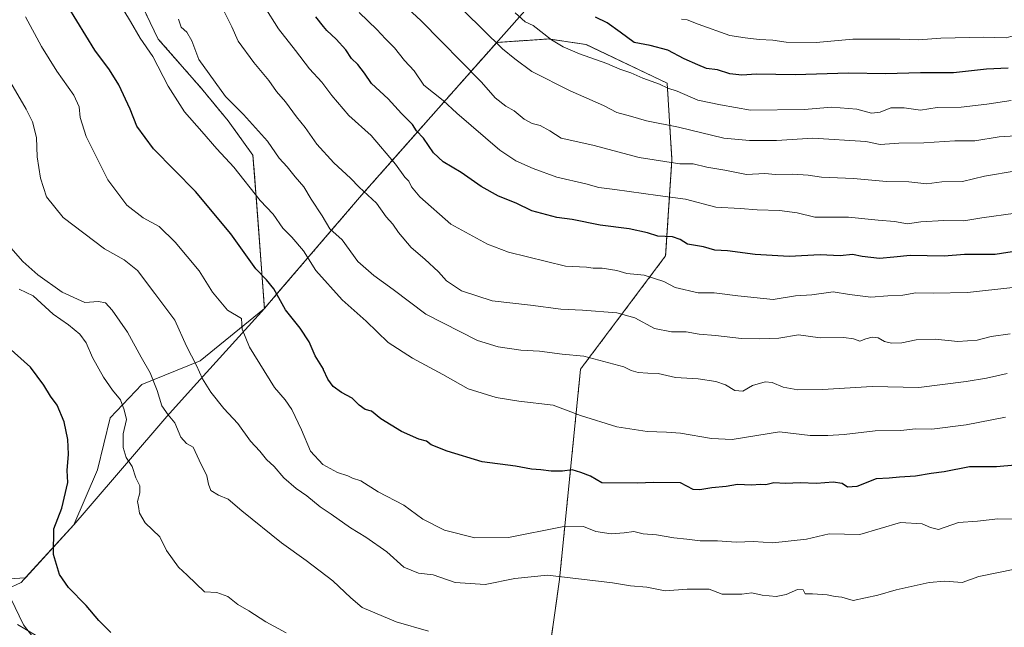
# Model space of a CAD drawing. Units: metres. Extents: x 610969 to 614423, y 4722381 to 4724750.
# Drawn here: x 613283 to 613601, y 4722774 to 4722970 of the extents above; entities that cross this region are included whole.
import ezdxf

# ---------------------------------------------------------------- set-up
doc = ezdxf.new("R2010")
doc.units = ezdxf.units.M
doc.header["$MEASUREMENT"] = 0
doc.linetypes.add('TRAZOS', pattern=[0.75, 0.5, -0.25])
for name, color, linetype, lineweight in [('Arbolado forestal', 92, 'TRAZOS', 0), ('Arbolado forestal CxS', 92, 'Continuous', 0), ('Camino', 19, 'Continuous', 0), ('Camino Cxs', 19, 'Continuous', 0), ('Curva de nivel maestra', 36, 'Continuous', 30), ('Curva de nivel normal', 36, 'Continuous', 0), ('Matorral', 135, 'Continuous', 0), ('Matorral CxS', 135, 'Continuous', 0), ('Municipio', 9, 'Continuous', 13), ('Municipio CxS', 142, 'Continuous', 0)]:
    doc.layers.add(name, color=color, linetype=linetype, lineweight=lineweight)

# ---------------------------------------------------------------- blocks, each defined once
blk = doc.blocks.new('*U155')
at = {"layer": 'Arbolado forestal CxS', "color": 92, "linetype": 'Continuous', "lineweight": 0}
blk.add_polyline3d([(613446.91, 4722713.9, 694.9), (613457.46, 4722789.15, 714.38), (613464.28, 4722857.21, 733.75), (613491.8, 4722893.86, 747.58), (613493.84, 4722925.03, 760.07), (613492.3, 4722949.73, 770.23), (613466.02, 4722962.3, 771.49), (613453.86, 4722964.04, 769.66), (613437.15, 4722962.91, 764.97), (613423.31, 4722947.28, 756.82), (613393.4, 4722913.47, 739.61), (613366.03, 4722881.56, 724.76), (613362, 4722876.86, 722.5), (613359.49, 4722911.24, 729.29), (613358.3, 4722926.43, 732.08), (613350.26, 4722937.56, 732.38), (613341.61, 4722948.03, 732.1), (613327.67, 4722964.02, 731.24), (613318.72, 4722982.74, 732.42)], dxfattribs=at)
blk = doc.blocks.new('*U160')
at = {"layer": 'Matorral CxS', "color": 135, "linetype": 'Continuous', "lineweight": 0}
blk.add_polyline3d([(613271.75, 4722788.91, 693.2), (613284.66, 4722789.67, 697.04), (613285.96, 4722791.1, 697.5), (613300.31, 4722806.81, 701.72), (613308, 4722824.65, 702.31), (613312.08, 4722841.5, 703.53), (613322.29, 4722852.22, 707.88), (613341.18, 4722859.87, 715.31), (613362, 4722876.86, 722.5), (613366.03, 4722881.56, 724.76), (613393.4, 4722913.47, 739.61), (613423.31, 4722947.28, 756.82), (613437.15, 4722962.91, 764.97), (613453.86, 4722964.04, 769.66), (613466.02, 4722962.3, 771.49), (613492.3, 4722949.73, 770.23), (613493.84, 4722925.03, 760.07), (613491.8, 4722893.86, 747.58), (613464.28, 4722857.21, 733.75), (613457.46, 4722789.15, 714.38), (613457.46, 4722789.15, 714.38), (613446.91, 4722713.9, 694.9)], dxfattribs=at)
blk = doc.blocks.new('*U172')
at = {"layer": 'Curva de nivel normal', "color": 36, "linetype": 'Continuous', "lineweight": 0}
blk.add_polyline3d([(613604.98, 4722907.7, 755), (613594.08, 4722906.22, 755), (613588.24, 4722905.17, 755), (613581.78, 4722905.36, 755), (613574.37, 4722904.84, 755), (613570.1, 4722904.24, 755), (613565.85, 4722904.99, 755), (613560.59, 4722905.39, 755), (613550.96, 4722906.38, 755), (613540.09, 4722906.35, 755), (613534.39, 4722907.76, 755), (613528.67, 4722908.56, 755), (613521.39, 4722908.81, 755), (613515.96, 4722909.24, 755), (613508.1, 4722909.58, 755), (613498.29, 4722912.21, 755), (613489.25, 4722913.35, 755), (613475.36, 4722915.35, 755), (613470.19, 4722915.96, 755), (613465.99, 4722917.13, 755), (613456.58, 4722919.38, 755), (613449, 4722922.12, 755), (613443.37, 4722924.62, 755), (613438.21, 4722928.1, 755), (613424.2, 4722940.08, 755), (613419.87, 4722944.17, 755), (613413.63, 4722949.12, 755), (613410.41, 4722953.74, 755), (613407.29, 4722957.09, 755), (613404.09, 4722961.17, 755), (613401.16, 4722964.09, 755), (613398.33, 4722967.07, 755), (613392.64, 4722972.58, 755)], dxfattribs=at)
blk = doc.blocks.new('*U177')
at = {"layer": 'Curva de nivel normal', "color": 36, "linetype": 'Continuous', "lineweight": 0}
blk.add_polyline3d([(613603.65, 4722944.1, 770), (613595.71, 4722942.91, 770), (613587.39, 4722941.97, 770), (613579.68, 4722941.83, 770), (613574.31, 4722941, 770), (613568.96, 4722941.73, 770), (613564.7, 4722941.79, 770), (613561.24, 4722940.37, 770), (613558.37, 4722940.02, 770), (613553.67, 4722941.28, 770), (613545.62, 4722941.98, 770), (613536.67, 4722941.2, 770), (613519.3, 4722941.01, 770), (613509.56, 4722942.76, 770), (613502.19, 4722944.28, 770), (613495.54, 4722947.15, 770), (613492.53, 4722948.16, 770), (613489.82, 4722949.45, 770), (613484.48, 4722951.34, 770), (613480.53, 4722953.07, 770), (613476.98, 4722954.3, 770), (613472.76, 4722956.13, 770), (613463.92, 4722959.22, 770), (613458.67, 4722961.54, 770), (613454.9, 4722963.81, 770), (613448.98, 4722968.44, 770), (613446.34, 4722969.63, 770), (613443.11, 4722972.45, 770)], dxfattribs=at)
blk = doc.blocks.new('*U178')
at = {"layer": 'Curva de nivel normal', "color": 36, "linetype": 'Continuous', "lineweight": 0}
blk.add_polyline3d([(613603.26, 4722868.65, 740), (613597.18, 4722867.79, 740), (613592.55, 4722866.58, 740), (613586.36, 4722866.12, 740), (613578.96, 4722866.89, 740), (613572.87, 4722866.72, 740), (613568.25, 4722865.76, 740), (613564.86, 4722865.62, 740), (613562.6, 4722866.22, 740), (613560.62, 4722867.32, 740), (613558.63, 4722867.56, 740), (613556.63, 4722867.07, 740), (613554.63, 4722866.32, 740), (613552.63, 4722867.03, 740), (613549.42, 4722867.41, 740), (613541.81, 4722867.35, 740), (613534.76, 4722868.29, 740), (613528.48, 4722867.2, 740), (613522.16, 4722867.06, 740), (613516.31, 4722867.11, 740), (613507.89, 4722868.06, 740), (613502.67, 4722868.54, 740), (613498.48, 4722869.34, 740), (613493.68, 4722869.33, 740), (613488.22, 4722870.4, 740), (613481.81, 4722873.88, 740), (613476.01, 4722875.48, 740), (613464.89, 4722876.35, 740), (613457.86, 4722876.66, 740), (613448.11, 4722877.91, 740), (613435.73, 4722879.28, 740), (613425.72, 4722882.54, 740), (613420.93, 4722885.81, 740), (613418.28, 4722888.74, 740), (613413.86, 4722892.81, 740), (613409.49, 4722896.6, 740), (613405.34, 4722901.43, 740), (613403.55, 4722904.1, 740), (613401.39, 4722906.52, 740), (613398.22, 4722910.9, 740), (613392.62, 4722916.08, 740), (613389.84, 4722918.96, 740), (613384.48, 4722923.94, 740), (613379, 4722930.05, 740), (613375.2, 4722935.45, 740), (613372.43, 4722938.84, 740), (613368.87, 4722943.67, 740), (613365.86, 4722947.09, 740), (613363.4, 4722950.59, 740), (613358.53, 4722956.43, 740), (613353.56, 4722963.31, 740), (613351.48, 4722967.95, 740), (613348.76, 4722973.33, 740)], dxfattribs=at)
blk = doc.blocks.new('*U185')
at = {"layer": 'Curva de nivel normal', "color": 36, "linetype": 'Continuous', "lineweight": 0}
blk.add_polyline3d([(613605.14, 4722932.74, 765), (613599.75, 4722932.43, 765), (613591.89, 4722931.06, 765), (613585.36, 4722931.09, 765), (613575.38, 4722930.42, 765), (613567.3, 4722930.31, 765), (613561.24, 4722929.85, 765), (613556.59, 4722930.92, 765), (613539.47, 4722931.97, 765), (613527.63, 4722931.24, 765), (613518.96, 4722931.25, 765), (613510.63, 4722931.92, 765), (613495.96, 4722935.53, 765), (613485.63, 4722937.59, 765), (613480.45, 4722939.12, 765), (613476.02, 4722940.3, 765), (613471.66, 4722942.56, 765), (613460.92, 4722947.27, 765), (613448.48, 4722953.56, 765), (613443.02, 4722957.65, 765), (613439.06, 4722960.81, 765), (613426.64, 4722973.01, 765)], dxfattribs=at)
blk = doc.blocks.new('*U187')
at = {"layer": 'Curva de nivel normal', "color": 36, "linetype": 'Continuous', "lineweight": 0}
blk.add_polyline3d([(613607.3, 4722808.67, 720), (613599.3, 4722808.82, 720), (613592.68, 4722808.03, 720), (613586.55, 4722807.62, 720), (613580.04, 4722805.37, 720), (613577.45, 4722805.99, 720), (613574.78, 4722807.14, 720), (613567.8, 4722807.63, 720), (613554.63, 4722803.72, 720), (613544.72, 4722803.98, 720), (613537.36, 4722802.21, 720), (613526.52, 4722801, 720), (613520.22, 4722801.5, 720), (613514.6, 4722801.27, 720), (613508.63, 4722801.7, 720), (613502.96, 4722801.63, 720), (613498.68, 4722802.21, 720), (613494.46, 4722802.65, 720), (613488.86, 4722803.67, 720), (613484.5, 4722803.98, 720), (613481.54, 4722804.7, 720), (613478.41, 4722804.25, 720), (613474.16, 4722803.98, 720), (613469.2, 4722804.68, 720), (613465.19, 4722806.32, 720), (613458.38, 4722806.18, 720), (613440.95, 4722802.8, 720), (613430.06, 4722802.7, 720), (613420.24, 4722805.08, 720), (613413.25, 4722808.72, 720), (613407.09, 4722813.22, 720), (613398.81, 4722817.56, 720), (613393.15, 4722821.11, 720), (613390.51, 4722821.92, 720), (613388.96, 4722822.75, 720), (613385.68, 4722823.81, 720), (613380.92, 4722826.38, 720), (613376.87, 4722830.66, 720), (613373.97, 4722837.56, 720), (613370.89, 4722844.12, 720), (613368.68, 4722847.28, 720), (613365.26, 4722851.3, 720), (613357.18, 4722864.31, 720), (613354.84, 4722870.11, 720), (613354.59, 4722873.62, 720), (613350.06, 4722876.33, 720), (613345.19, 4722882.08, 720), (613340.86, 4722889.04, 720), (613333.12, 4722898.34, 720), (613327.9, 4722903.36, 720), (613322.77, 4722906.23, 720), (613317.52, 4722910.32, 720), (613311.39, 4722918.52, 720), (613304.34, 4722932.47, 720), (613302.42, 4722938.59, 720), (613302.1, 4722942.11, 720), (613300.39, 4722945.9, 720), (613294.85, 4722953.64, 720), (613289.86, 4722961.65, 720), (613284.75, 4722971.2, 720)], dxfattribs=at)
blk = doc.blocks.new('*U189')
at = {"layer": 'Curva de nivel normal', "color": 36, "linetype": 'Continuous', "lineweight": 0}
blk.add_polyline3d([(613632.06, 4722970.74, 780), (613624.36, 4722969.14, 780), (613619.06, 4722968.37, 780), (613609.96, 4722966.13, 780), (613604.96, 4722965.28, 780), (613601.96, 4722964.4, 780), (613594.63, 4722964.63, 780), (613580.86, 4722964.28, 780), (613573.57, 4722963.75, 780), (613567.54, 4722964.01, 780), (613552.4, 4722963.95, 780), (613540.5, 4722962.94, 780), (613530.77, 4722962.98, 780), (613526.44, 4722963.68, 780), (613522.05, 4722963.86, 780), (613517.56, 4722964.36, 780), (613512.63, 4722965.12, 780), (613502.35, 4722968.83, 780), (613498.79, 4722970.26, 780), (613496.92, 4722970.41, 780)], dxfattribs=at)
blk = doc.blocks.new('*U190')
at = {"layer": 'Curva de nivel normal', "color": 36, "linetype": 'Continuous', "lineweight": 0}
blk.add_polyline3d([(613604.14, 4722883.62, 745), (613589.46, 4722882.02, 745), (613578.33, 4722881.82, 745), (613572.75, 4722881.96, 745), (613568.52, 4722881.2, 745), (613563.73, 4722880.99, 745), (613558.16, 4722880.46, 745), (613551.3, 4722881.38, 745), (613545.96, 4722882.22, 745), (613539.16, 4722881.32, 745), (613533.84, 4722880.93, 745), (613526.63, 4722879.71, 745), (613515.14, 4722880.92, 745), (613507.49, 4722881.96, 745), (613502.3, 4722881.9, 745), (613494.88, 4722883.67, 745), (613491.28, 4722885.62, 745), (613484.87, 4722887.62, 745), (613479.26, 4722888.22, 745), (613475.97, 4722889.1, 745), (613471.3, 4722889.94, 745), (613468.39, 4722889.92, 745), (613466.18, 4722890.19, 745), (613459.41, 4722890.58, 745), (613440.97, 4722895.04, 745), (613434.16, 4722897.71, 745), (613422.36, 4722904.13, 745), (613412.28, 4722912.93, 745), (613409.6, 4722916.18, 745), (613408.75, 4722918.07, 745), (613407.4, 4722919.37, 745), (613404.36, 4722923.51, 745), (613396.5, 4722932.8, 745), (613389.36, 4722939.27, 745), (613383.84, 4722945.75, 745), (613380.58, 4722950.04, 745), (613376.6, 4722954.42, 745), (613372.1, 4722960.32, 745), (613366.52, 4722967.36, 745), (613361.95, 4722974.66, 745)], dxfattribs=at)
blk = doc.blocks.new('*U191')
at = {"layer": 'Curva de nivel normal', "color": 36, "linetype": 'Continuous', "lineweight": 0}
blk.add_polyline3d([(613287.67, 4722769.8, 695), (613284.09, 4722774.55, 695), (613279.97, 4722783.07, 695)], dxfattribs=at)
blk = doc.blocks.new('*U203')
at = {"layer": 'Curva de nivel normal', "color": 36, "linetype": 'Continuous', "lineweight": 0}
blk.add_polyline3d([(613605.24, 4722921.39, 760), (613594.97, 4722919.68, 760), (613587.81, 4722917.95, 760), (613581.22, 4722917.8, 760), (613576.3, 4722917.22, 760), (613570.54, 4722917.87, 760), (613563.28, 4722917.96, 760), (613552.54, 4722918.94, 760), (613542.28, 4722919.3, 760), (613537.97, 4722919.94, 760), (613532.92, 4722920.35, 760), (613527.37, 4722920.15, 760), (613523.87, 4722920.47, 760), (613517.94, 4722920.16, 760), (613510.92, 4722921.58, 760), (613505.16, 4722922.57, 760), (613500.68, 4722923.6, 760), (613496.4, 4722923.69, 760), (613483.28, 4722925.75, 760), (613468.24, 4722929.64, 760), (613458.01, 4722931.93, 760), (613454.36, 4722934.31, 760), (613451.17, 4722936.08, 760), (613448.61, 4722936.67, 760), (613446.01, 4722938.05, 760), (613442.84, 4722940.75, 760), (613440.12, 4722942.34, 760), (613436.65, 4722944.98, 760), (613432.23, 4722950.1, 760), (613412.76, 4722969.88, 760), (613405.51, 4722976.63, 760)], dxfattribs=at)
blk = doc.blocks.new('*U205')
at = {"layer": 'Curva de nivel normal', "color": 36, "linetype": 'Continuous', "lineweight": 0}
blk.add_polyline3d([(613604.77, 4722792.56, 715), (613593.1, 4722790.13, 715), (613587.78, 4722788.2, 715), (613582.19, 4722788.58, 715), (613577.08, 4722788.15, 715), (613566.38, 4722785.86, 715), (613560.48, 4722784.11, 715), (613552.44, 4722782.35, 715), (613548.78, 4722783.42, 715), (613546.62, 4722783.67, 715), (613544.09, 4722784.24, 715), (613539.33, 4722784.56, 715), (613536.96, 4722784.52, 715), (613536.34, 4722785.81, 715), (613534.44, 4722785.92, 715), (613530.85, 4722784.33, 715), (613527.53, 4722783.67, 715), (613523.04, 4722784.14, 715), (613519.68, 4722784.84, 715), (613516.48, 4722784.48, 715), (613510.14, 4722784.42, 715), (613505.92, 4722786, 715), (613498.77, 4722786.09, 715), (613491.7, 4722785.54, 715), (613485.77, 4722786.72, 715), (613480.46, 4722787.15, 715), (613474.63, 4722788.08, 715), (613453.64, 4722790.62, 715), (613442.97, 4722789.48, 715), (613433.47, 4722787.51, 715), (613423.71, 4722788.15, 715), (613416.64, 4722790.65, 715), (613411.9, 4722791.26, 715), (613407.15, 4722793.15, 715), (613401.57, 4722798.1, 715), (613394.84, 4722802.9, 715), (613389.88, 4722805.84, 715), (613383.62, 4722810.32, 715), (613380.04, 4722812.69, 715), (613375.76, 4722816.25, 715), (613372.23, 4722818.56, 715), (613368.31, 4722822.1, 715), (613365.17, 4722825.71, 715), (613362.71, 4722827.98, 715), (613360.49, 4722830.64, 715), (613357.51, 4722833.94, 715), (613353.37, 4722839.64, 715), (613348.83, 4722844.53, 715), (613344.69, 4722849.79, 715), (613341.98, 4722854.1, 715), (613340.04, 4722858.44, 715), (613336.82, 4722864.64, 715), (613333, 4722873.12, 715), (613326.54, 4722881.66, 715), (613320.9, 4722889.12, 715), (613316.64, 4722892.58, 715), (613310.25, 4722896.16, 715), (613296.86, 4722906.31, 715), (613291.48, 4722912.93, 715), (613289.53, 4722919.05, 715), (613288.49, 4722925.89, 715), (613288.22, 4722932.19, 715), (613286.92, 4722937.27, 715), (613284.9, 4722941.38, 715), (613274.51, 4722958.96, 715)], dxfattribs=at)
blk = doc.blocks.new('*U215')
at = {"layer": 'Curva de nivel normal', "color": 36, "linetype": 'Continuous', "lineweight": 0}
blk.add_polyline3d([(613602.34, 4722855.81, 735), (613595.63, 4722854.33, 735), (613589.07, 4722853.25, 735), (613573.76, 4722851.34, 735), (613558.63, 4722851.58, 735), (613542.52, 4722850.68, 735), (613534.6, 4722850.49, 735), (613529.87, 4722851.36, 735), (613526.27, 4722852.94, 735), (613524, 4722853.1, 735), (613519.96, 4722851.9, 735), (613516.77, 4722850.14, 735), (613514.23, 4722850.3, 735), (613511.14, 4722852.14, 735), (613508.02, 4722853.27, 735), (613502.3, 4722854.04, 735), (613494.99, 4722854.48, 735), (613489.34, 4722855.81, 735), (613486.08, 4722855.88, 735), (613482.9, 4722856.12, 735), (613480.64, 4722856.78, 735), (613478.32, 4722857.99, 735), (613465.3, 4722861.4, 735), (613458.31, 4722862.05, 735), (613450.97, 4722863.06, 735), (613444.98, 4722863.33, 735), (613437.65, 4722864.47, 735), (613430.98, 4722866.54, 735), (613414.21, 4722874.99, 735), (613403.63, 4722883.04, 735), (613397.38, 4722887.49, 735), (613392.2, 4722892.02, 735), (613387.13, 4722899.02, 735), (613383.12, 4722902.58, 735), (613380.66, 4722906.87, 735), (613377.12, 4722912.24, 735), (613374.72, 4722916.26, 735), (613371.94, 4722919.4, 735), (613369.4, 4722922.68, 735), (613366.72, 4722925.52, 735), (613363.04, 4722930.98, 735), (613355.22, 4722939.66, 735), (613349.4, 4722945.4, 735), (613340.81, 4722957.42, 735), (613338.48, 4722963.45, 735), (613336.85, 4722966.24, 735), (613335.05, 4722967.89, 735), (613334.2, 4722970.44, 735)], dxfattribs=at)
blk = doc.blocks.new('*U216')
at = {"layer": 'Curva de nivel normal', "color": 36, "linetype": 'Continuous', "lineweight": 0}
blk.add_polyline3d([(613601.8, 4722841.71, 730), (613589, 4722839.24, 730), (613577.97, 4722837.83, 730), (613572.66, 4722837.87, 730), (613567.9, 4722837.43, 730), (613559.59, 4722837.25, 730), (613549.58, 4722836.05, 730), (613544.28, 4722835.75, 730), (613538.6, 4722835.74, 730), (613528.67, 4722836.96, 730), (613513.32, 4722834.43, 730), (613506.63, 4722834.75, 730), (613496.61, 4722836.48, 730), (613492.09, 4722836.88, 730), (613485.81, 4722837.1, 730), (613476.01, 4722838.52, 730), (613464.24, 4722842.2, 730), (613455.44, 4722845.61, 730), (613444.36, 4722846.82, 730), (613437.01, 4722848.07, 730), (613427.89, 4722850.85, 730), (613419.76, 4722855.52, 730), (613409.95, 4722860.74, 730), (613402.08, 4722865.88, 730), (613394.94, 4722872.74, 730), (613387.2, 4722879.66, 730), (613378.67, 4722889.13, 730), (613374.68, 4722895.52, 730), (613370.88, 4722899.94, 730), (613367.93, 4722902.81, 730), (613364.78, 4722907.34, 730), (613360.65, 4722911.77, 730), (613352.11, 4722922.58, 730), (613346.56, 4722928.49, 730), (613341.78, 4722934.1, 730), (613336.19, 4722940.46, 730), (613330.86, 4722948.74, 730), (613325.88, 4722958.34, 730), (613321.75, 4722964.34, 730), (613318.71, 4722969.68, 730), (613312.23, 4722980.47, 730)], dxfattribs=at)
blk = doc.blocks.new('*U217')
at = {"layer": 'Curva de nivel normal', "color": 36, "linetype": 'Continuous', "lineweight": 0}
blk.add_polyline3d([(613415.04, 4722772.46, 710), (613404.65, 4722775.46, 710), (613393.64, 4722780.08, 710), (613390.01, 4722783.27, 710), (613384.12, 4722788.7, 710), (613375.56, 4722795.36, 710), (613367.56, 4722801.03, 710), (613354.68, 4722811.34, 710), (613350.23, 4722815.15, 710), (613347.09, 4722816.42, 710), (613344.66, 4722817.94, 710), (613343.86, 4722820.05, 710), (613343.35, 4722822.75, 710), (613340.89, 4722827.8, 710), (613339, 4722831.94, 710), (613336.78, 4722833.14, 710), (613334.92, 4722835.19, 710), (613333.04, 4722839.83, 710), (613330.82, 4722842.41, 710), (613328.81, 4722845.32, 710), (613327.28, 4722850.3, 710), (613325, 4722856.02, 710), (613322.1, 4722861.05, 710), (613317.72, 4722869.22, 710), (613312.78, 4722876.35, 710), (613310.54, 4722878.65, 710), (613308.3, 4722879.06, 710), (613303.94, 4722878.82, 710), (613296.59, 4722882.1, 710), (613288.65, 4722887.76, 710), (613283.8, 4722892.03, 710), (613278.48, 4722898.25, 710)], dxfattribs=at)
blk = doc.blocks.new('*U222')
at = {"layer": 'Curva de nivel maestra', "color": 36, "linetype": 'Continuous', "lineweight": 30}
blk.add_polyline3d([(613609.77, 4722826.62, 725), (613598.82, 4722825.64, 725), (613590.16, 4722825.61, 725), (613581.89, 4722824.04, 725), (613577.67, 4722823.44, 725), (613572.61, 4722822.6, 725), (613567.43, 4722822.28, 725), (613564.09, 4722821.96, 725), (613559.9, 4722821.69, 725), (613553.63, 4722819.25, 725), (613550.7, 4722818.99, 725), (613548.9, 4722820.27, 725), (613545.99, 4722820.68, 725), (613540.58, 4722820.19, 725), (613535.34, 4722820.48, 725), (613530.63, 4722820.2, 725), (613526.84, 4722820.4, 725), (613524.28, 4722819.85, 725), (613522.48, 4722819.95, 725), (613519.56, 4722819.7, 725), (613515.06, 4722819.86, 725), (613511.34, 4722819.3, 725), (613506.78, 4722818.88, 725), (613502.86, 4722818.16, 725), (613500.67, 4722818.3, 725), (613496.63, 4722820.46, 725), (613487.96, 4722820.6, 725), (613482.55, 4722820.35, 725), (613471.18, 4722820.41, 725), (613467.49, 4722822.56, 725), (613464.33, 4722823.79, 725), (613461.53, 4722824.66, 725), (613458.47, 4722824.26, 725), (613454.77, 4722824.23, 725), (613451.45, 4722824.66, 725), (613448.4, 4722824.86, 725), (613443.19, 4722825.82, 725), (613432.44, 4722827.26, 725), (613421.09, 4722830.64, 725), (613416, 4722832.79, 725), (613414.46, 4722833.93, 725), (613411.98, 4722834.57, 725), (613406.31, 4722837.1, 725), (613399.64, 4722841.12, 725), (613396.62, 4722843.6, 725), (613394.57, 4722844.22, 725), (613392.65, 4722845.57, 725), (613390.42, 4722847.87, 725), (613386.92, 4722849.62, 725), (613384.27, 4722851.63, 725), (613382.57, 4722854.03, 725), (613381.15, 4722857.02, 725), (613381.07, 4722857.2, 725), (613378.43, 4722861.55, 725), (613376.51, 4722866.07, 725), (613373.59, 4722870.45, 725), (613368.85, 4722876.44, 725), (613365.02, 4722883.16, 725), (613362.7, 4722886.16, 725), (613359.25, 4722889.71, 725), (613351.16, 4722901, 725), (613339.68, 4722914.75, 725), (613326.15, 4722928.48, 725), (613320.73, 4722935.83, 725), (613318.52, 4722941.36, 725), (613314.95, 4722949.16, 725), (613311.89, 4722954.1, 725), (613307.08, 4722960.43, 725), (613298.4, 4722974.62, 725)], dxfattribs=at)
blk = doc.blocks.new('*U226')
at = {"layer": 'Curva de nivel maestra', "color": 36, "linetype": 'Continuous', "lineweight": 30}
blk.add_polyline3d([(613602.61, 4722954.62, 775), (613595.63, 4722954.27, 775), (613584.96, 4722953.06, 775), (613574.3, 4722953.04, 775), (613562.96, 4722952.76, 775), (613550.94, 4722952.99, 775), (613533.71, 4722952.39, 775), (613521.22, 4722952.69, 775), (613516.42, 4722952.3, 775), (613512.62, 4722952.8, 775), (613508.64, 4722954.1, 775), (613504.99, 4722954.44, 775), (613502.18, 4722955.63, 775), (613497.81, 4722957.63, 775), (613492.51, 4722960.44, 775), (613486.79, 4722961.98, 775), (613481.68, 4722962.87, 775), (613477.12, 4722966.28, 775), (613472.88, 4722969.26, 775), (613469.16, 4722971.1, 775)], dxfattribs=at)
blk = doc.blocks.new('*U228')
at = {"layer": 'Curva de nivel maestra', "color": 36, "linetype": 'Continuous', "lineweight": 30}
blk.add_polyline3d([(613312.32, 4722772, 700), (613308.39, 4722775.86, 700), (613304.31, 4722780.78, 700), (613298.66, 4722786.6, 700), (613295.74, 4722790.76, 700), (613293.75, 4722797.26, 700), (613293.83, 4722805.61, 700), (613296.41, 4722812.3, 700), (613298.43, 4722820.53, 700), (613298.2, 4722824.46, 700), (613298.59, 4722829.77, 700), (613298.4, 4722834.43, 700), (613297.16, 4722840.13, 700), (613294.92, 4722845.55, 700), (613292.8, 4722848.44, 700), (613290.68, 4722852.03, 700), (613286.37, 4722857.86, 700), (613273.86, 4722869, 700)], dxfattribs=at)
blk = doc.blocks.new('*U229')
at = {"layer": 'Curva de nivel maestra', "color": 36, "linetype": 'Continuous', "lineweight": 30}
blk.add_polyline3d([(613605.99, 4722895.52, 750), (613598.42, 4722894.34, 750), (613588.48, 4722894.27, 750), (613581.97, 4722893.78, 750), (613570.89, 4722894.02, 750), (613565.6, 4722893.4, 750), (613561, 4722893.06, 750), (613555.42, 4722893.7, 750), (613552.3, 4722894.31, 750), (613548.3, 4722893.88, 750), (613541.84, 4722894.22, 750), (613531.81, 4722893.7, 750), (613520.83, 4722894.27, 750), (613511.83, 4722895.52, 750), (613507.78, 4722895.71, 750), (613504.06, 4722896.82, 750), (613498.85, 4722897.68, 750), (613496.53, 4722899.12, 750), (613494, 4722899.98, 750), (613489.31, 4722900.22, 750), (613485.96, 4722901.29, 750), (613479.96, 4722902.6, 750), (613470.62, 4722903.79, 750), (613461.57, 4722905.6, 750), (613456.57, 4722906.26, 750), (613448.48, 4722908.43, 750), (613443.5, 4722910.94, 750), (613437.78, 4722913.24, 750), (613432.16, 4722916.28, 750), (613425.7, 4722920.82, 750), (613419.85, 4722924.31, 750), (613416.71, 4722927.17, 750), (613413.49, 4722931.95, 750), (613411.19, 4722934.33, 750), (613409.86, 4722936.4, 750), (613406.36, 4722939.92, 750), (613402.08, 4722944.71, 750), (613396.67, 4722949.66, 750), (613394.41, 4722953.02, 750), (613392.25, 4722955.81, 750), (613390.19, 4722957.72, 750), (613388.38, 4722960.5, 750), (613385.19, 4722964.03, 750), (613382.18, 4722966.76, 750), (613381.15, 4722968.05, 750), (613378.68, 4722971.16, 750)], dxfattribs=at)

msp = doc.modelspace()

# ---------------------------------------------------------------- linework, layer by layer
at = {"layer": 'Arbolado forestal', "color": 92, "linetype": 'TRAZOS', "lineweight": 0}
for points in [[(613362, 4722876.86, 722.5), (613359.49, 4722911.24, 729.29), (613358.3, 4722926.43, 732.08), (613350.26, 4722937.56, 732.38), (613341.61, 4722948.03, 732.1), (613327.67, 4722964.02, 731.24), (613318.72, 4722982.74, 732.42)], [(613468.99, 4722583.16, 663.54), (613471.33, 4722586.91, 665.78), (613467.81, 4722613.93, 671.29), (613457.24, 4722628.02, 671.27), (613436.11, 4722642.12, 671.48), (613446.09, 4722708.41, 694.3), (613446.27, 4722709.65, 694.43), (613446.46, 4722710.88, 694.54), (613446.91, 4722713.9, 694.9), (613457.46, 4722789.16, 714.39), (613464.28, 4722857.21, 733.75), (613491.8, 4722893.86, 747.58), (613493.84, 4722925.03, 760.07), (613492.3, 4722949.73, 770.23), (613466.02, 4722962.3, 771.49), (613453.86, 4722964.04, 769.66), (613437.15, 4722962.91, 764.97), (613423.31, 4722947.28, 756.82), (613393.4, 4722913.47, 739.61), (613366.03, 4722881.56, 724.76), (613362, 4722876.86, 722.5)]]:
    msp.add_polyline3d(points, dxfattribs=at)
at = {"layer": 'Camino', "color": 19, "linetype": 'Continuous', "lineweight": 0}
msp.add_polyline3d([(613282.15, 4722774.58, 694.65), (613293.71, 4722767.66, 695.68), (613305.75, 4722760, 695.99), (613317.12, 4722755.39, 696.14), (613350.76, 4722744.25, 696.65), (613383.14, 4722730.88, 695.49), (613410.33, 4722721.08, 696.13), (613420.27, 4722717.76, 695.79), (613434.56, 4722713.49, 695.16), (613442.68, 4722711.59, 694.57), (613462.28, 4722707.93, 694.22), (613507.28, 4722700.7, 693.47), (613526.64, 4722695.56, 692.37), (613533.89, 4722693.95, 691.85), (613566.82, 4722689.15, 690.41), (613589.1, 4722686.62, 689.74), (613599.89, 4722686.22, 689.72), (613609.81, 4722686.71, 689.82)], dxfattribs=at)
at = {"layer": 'Camino Cxs', "color": 19, "linetype": 'Continuous', "lineweight": 0}
msp.add_polyline3d([(613282.15, 4722774.58, 694.65), (613293.71, 4722767.66, 695.68), (613305.75, 4722760, 695.99), (613317.12, 4722755.39, 696.14), (613350.76, 4722744.25, 696.65), (613383.14, 4722730.88, 695.49), (613410.33, 4722721.08, 696.13), (613420.27, 4722717.76, 695.79), (613434.56, 4722713.49, 695.16), (613442.68, 4722711.59, 694.57), (613462.28, 4722707.93, 694.22), (613507.28, 4722700.7, 693.47), (613526.64, 4722695.56, 692.37), (613533.89, 4722693.95, 691.85), (613566.82, 4722689.15, 690.41), (613589.1, 4722686.62, 689.74), (613599.89, 4722686.22, 689.72), (613609.81, 4722686.71, 689.82)], dxfattribs=at)
at = {"layer": 'Curva de nivel normal', "color": 36, "linetype": 'Continuous', "lineweight": 0}
msp.add_polyline3d([(613369.01, 4722771.95, 705), (613362.49, 4722775.52, 705), (613356.99, 4722779.02, 705), (613353.39, 4722781.08, 705), (613350.21, 4722783.68, 705), (613346.56, 4722784.93, 705), (613342.64, 4722785.17, 705), (613336.98, 4722790.61, 705), (613334.18, 4722793.12, 705), (613330.37, 4722798.54, 705), (613328.18, 4722802.98, 705), (613323.4, 4722807.54, 705), (613321.54, 4722810.68, 705), (613321.26, 4722812.74, 705), (613320.9, 4722814.44, 705), (613321.68, 4722817.16, 705), (613321.68, 4722819.47, 705), (613320.44, 4722822.1, 705), (613319.2, 4722825.78, 705), (613317.32, 4722828.64, 705), (613316.32, 4722831.9, 705), (613316.31, 4722836.25, 705), (613317.34, 4722840.92, 705), (613316.58, 4722844.04, 705), (613315.46, 4722847.26, 705), (613312.89, 4722850.43, 705), (613309.92, 4722854.68, 705), (613306.39, 4722860.97, 705), (613304.32, 4722865.69, 705), (613302.26, 4722868.52, 705), (613298.58, 4722871.54, 705), (613293.7, 4722875.03, 705), (613287.23, 4722880.95, 705), (613282.64, 4722883.11, 705)], dxfattribs=at)
at = {"layer": 'Matorral', "color": 135, "linetype": 'Continuous', "lineweight": 0}
for points in [[(613362, 4722876.86, 722.5), (613359.49, 4722911.24, 729.29), (613358.3, 4722926.43, 732.08), (613350.26, 4722937.56, 732.38), (613341.61, 4722948.03, 732.1), (613327.67, 4722964.02, 731.24), (613318.72, 4722982.74, 732.42)], [(613468.99, 4722583.16, 663.54), (613471.33, 4722586.91, 665.78), (613467.81, 4722613.93, 671.29), (613457.24, 4722628.02, 671.27), (613436.11, 4722642.12, 671.48), (613446.09, 4722708.41, 694.3), (613446.27, 4722709.65, 694.43), (613446.46, 4722710.88, 694.54), (613446.91, 4722713.9, 694.9), (613457.46, 4722789.16, 714.39), (613464.28, 4722857.21, 733.75), (613491.8, 4722893.86, 747.58), (613493.84, 4722925.03, 760.07), (613492.3, 4722949.73, 770.23), (613466.02, 4722962.3, 771.49), (613453.86, 4722964.04, 769.66), (613437.15, 4722962.91, 764.97), (613423.31, 4722947.28, 756.82), (613393.4, 4722913.47, 739.61), (613366.03, 4722881.56, 724.76), (613362, 4722876.86, 722.5)], [(613235.98, 4722826.43, 683.39), (613245.06, 4722822.21, 685.42), (613255.97, 4722812.31, 688.74), (613256.44, 4722811.89, 689), (613262.05, 4722801.17, 690.55), (613263.36, 4722799.52, 690.9), (613266.28, 4722795.82, 691.48), (613271.75, 4722788.91, 693.2), (613284.66, 4722789.67, 697.04), (613285.96, 4722791.1, 697.5), (613300.31, 4722806.81, 701.72), (613308, 4722824.65, 702.31), (613312.08, 4722841.5, 703.53), (613322.29, 4722852.22, 707.88), (613341.18, 4722859.88, 715.31), (613362, 4722876.86, 722.5)]]:
    msp.add_polyline3d(points, dxfattribs=at)
at = {"layer": 'Matorral CxS', "color": 135, "linetype": 'Continuous', "lineweight": 0}
msp.add_polyline3d([(613318.72, 4722982.74, 732.42), (613327.67, 4722964.02, 731.24), (613341.61, 4722948.03, 732.1), (613350.26, 4722937.56, 732.38), (613358.3, 4722926.43, 732.08), (613359.49, 4722911.24, 729.29), (613362, 4722876.86, 722.5), (613362, 4722876.86, 722.5), (613341.18, 4722859.87, 715.31), (613322.29, 4722852.22, 707.88), (613312.08, 4722841.5, 703.53), (613308, 4722824.65, 702.31), (613300.31, 4722806.81, 701.72), (613285.96, 4722791.1, 697.5), (613284.66, 4722789.67, 697.04), (613271.75, 4722788.91, 693.2)], dxfattribs=at)
at = {"layer": 'Municipio', "color": 9, "linetype": 'Continuous', "lineweight": 13}
msp.add_polyline3d([(613273.91, 4722783.88, 693.56), (613283.26, 4722788.17, 696.54), (613285.94, 4722791.1, 697.49), (613300.29, 4722806.81, 701.71), (613304.31, 4722811.48, 702.09), (613330.44, 4722841.88, 709.35), (613338.12, 4722850.4, 713.21), (613361.98, 4722876.85, 722.5), (613366.01, 4722881.56, 724.75), (613366.75, 4722882.41, 725.1), (613393.38, 4722913.47, 739.6), (613423.3, 4722947.26, 756.81), (613454.82, 4722982.87, 776.24)], dxfattribs=at)
msp.add_polyline3d([(613273.91, 4722783.88, 693.56), (613283.26, 4722788.17, 696.54), (613285.94, 4722791.1, 697.49), (613300.29, 4722806.81, 701.71), (613304.31, 4722811.48, 702.09), (613330.44, 4722841.88, 709.35), (613338.12, 4722850.4, 713.21), (613361.98, 4722876.85, 722.5), (613366.01, 4722881.56, 724.75), (613366.75, 4722882.41, 725.1), (613393.38, 4722913.47, 739.6), (613423.3, 4722947.26, 756.81), (613454.82, 4722982.87, 776.24)], dxfattribs=at)
at = {"layer": 'Municipio CxS', "color": 142, "linetype": 'Continuous', "lineweight": 0}
for points in [[(613273.91, 4722783.88, 693.56), (613283.26, 4722788.17, 696.54), (613285.94, 4722791.1, 697.49), (613300.29, 4722806.81, 701.71), (613304.31, 4722811.48, 702.09), (613330.44, 4722841.88, 709.35), (613338.12, 4722850.4, 713.21), (613361.98, 4722876.85, 722.5), (613366.01, 4722881.56, 724.75), (613366.75, 4722882.41, 725.1), (613393.38, 4722913.47, 739.6), (613423.3, 4722947.26, 756.81), (613454.82, 4722982.87, 776.24)], [(613454.82, 4722982.87, 776.24), (613423.3, 4722947.26, 756.81), (613393.38, 4722913.47, 739.6), (613366.75, 4722882.41, 725.1), (613366.01, 4722881.56, 724.75), (613361.98, 4722876.85, 722.5), (613338.12, 4722850.4, 713.21), (613330.44, 4722841.88, 709.35), (613304.31, 4722811.48, 702.09), (613300.29, 4722806.81, 701.71), (613285.94, 4722791.1, 697.49), (613283.26, 4722788.17, 696.54), (613273.91, 4722783.88, 693.56)], [(613273.91, 4722783.88, 693.56), (613283.26, 4722788.17, 696.54), (613285.94, 4722791.1, 697.49), (613300.29, 4722806.81, 701.71), (613304.31, 4722811.48, 702.09), (613330.44, 4722841.88, 709.35), (613338.12, 4722850.4, 713.21), (613361.98, 4722876.85, 722.5), (613366.01, 4722881.55, 724.75), (613366.75, 4722882.41, 725.1), (613393.38, 4722913.47, 739.6), (613423.3, 4722947.26, 756.81), (613454.82, 4722982.87, 776.24)], [(613454.82, 4722982.87, 776.24), (613423.3, 4722947.26, 756.81), (613393.38, 4722913.47, 739.6), (613366.75, 4722882.41, 725.1), (613366.01, 4722881.55, 724.75), (613361.98, 4722876.85, 722.5), (613338.12, 4722850.4, 713.21), (613330.44, 4722841.88, 709.35), (613304.31, 4722811.48, 702.09), (613300.29, 4722806.81, 701.71), (613285.94, 4722791.1, 697.49), (613283.26, 4722788.17, 696.54), (613273.91, 4722783.88, 693.56)]]:
    msp.add_polyline3d(points, dxfattribs=at)

# ---------------------------------------------------------------- block references
at = {"layer": 'Arbolado forestal CxS', "color": 92, "linetype": 'Continuous', "lineweight": 0}
msp.add_blockref('*U155', (0, 0), dxfattribs=at)
at = {"layer": 'Curva de nivel maestra', "color": 36, "linetype": 'Continuous', "lineweight": 30}
for name in ['*U226', '*U222', '*U229', '*U228']:
    msp.add_blockref(name, (0, 0), dxfattribs=at)
at = {"layer": 'Curva de nivel normal', "color": 36, "linetype": 'Continuous', "lineweight": 0}
for name in ['*U203', '*U185', '*U177', '*U189', '*U205', '*U187', '*U216', '*U215', '*U178', '*U190', '*U172', '*U217', '*U191']:
    msp.add_blockref(name, (0, 0), dxfattribs=at)
at = {"layer": 'Matorral CxS', "color": 135, "linetype": 'Continuous', "lineweight": 0}
msp.add_blockref('*U160', (0, 0), dxfattribs=at)

doc.saveas('drawing.dxf')
